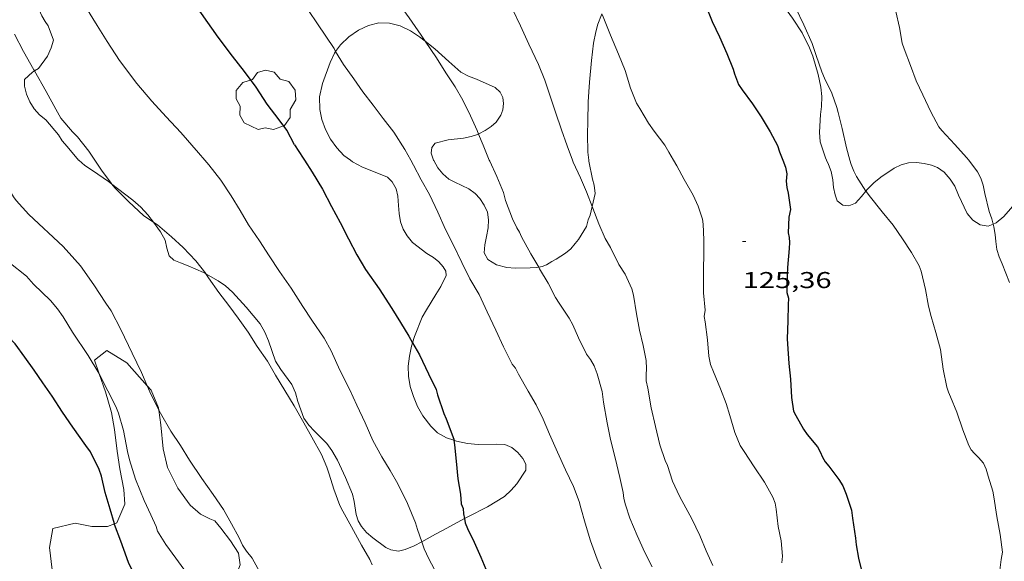
# Model space of a CAD drawing. Units: inches. Extents: x 455999 to 457000, y 4601499 to 4602001.
# Drawn here: x 456137 to 456202, y 4601769 to 4601805 of the extents above; entities that cross this region are included whole.
import ezdxf
from ezdxf.enums import TextEntityAlignment as Align

# ---------------------------------------------------------------- set-up
doc = ezdxf.new("R2010")
doc.units = ezdxf.units.IN
doc.header["$MEASUREMENT"] = 0
for name, color, linetype, lineweight in [('ARBRE', 7, 'Continuous', 0), ('BOSC', 7, 'Continuous', 0), ('CORBA DE NIVELL', 7, 'Continuous', 0), ('CORBA MESTRA', 7, 'Continuous', 0), ('COTA ALTIMETRICA', 7, 'Continuous', 0)]:
    doc.layers.add(name, color=color, linetype=linetype, lineweight=lineweight)
doc.styles.add('Style-Arial', font='ARIAL.TTF')
doc.linetypes.add('bosc', pattern='A,-2.235,[9,dgnlstyle-mataro.shx,S=0.035752,R=0,X=0,Y=0],-2.235', length=4.47)

# ---------------------------------------------------------------- blocks, each defined once
blk = doc.blocks.new('COTA')
at = {"color": 0, "linetype": 'ByBlock', "lineweight": -2}
blk.add_line((0, 0), (0.2, 0), dxfattribs=at)
blk = doc.blocks.new('ARBRE')
at = {"color": 0, "linetype": 'ByBlock', "lineweight": -2, "flags": 128}
blk.add_lwpolyline([(-0.507, -1.872), (-1.415, -1.448), (-1.697, -0.94), (-1.675, -0.342), (-1.951, 0.138), (-1.943, 0.686), (-1.511, 1.208), (-0.871, 1.406), (-0.543, 1.846), (-0.027, 2.012), (0.541, 1.882), (0.933, 1.428), (1.495, 1.262), (1.921, 0.694), (1.969, 0.068), (1.593, -0.562), (1.593, -1.098), (1.229, -1.618), (0.505, -1.886), (-0.049, -1.762), (-0.507, -1.872)], dxfattribs=at)

msp = doc.modelspace()

# ---------------------------------------------------------------- linework, layer by layer
at = {"layer": 'BOSC', "color": 3, "linetype": 'bosc', "lineweight": 20}
for points in [[(456186.838, 4601808.468, 126.641), (456186.058, 4601808.545, 126.759), (456185.585, 4601808.399, 126.823), (456185.292, 4601808.101, 126.871), (456185.201, 4601807.586, 126.911), (456185.367, 4601807.078, 126.927), (456185.784, 4601806.581, 126.943), (456186.37, 4601806.144, 126.959), (456187.39, 4601805.277, 127.095), (456187.75, 4601804.785, 127.183), (456188.371, 4601803.834, 127.319), (456188.869, 4601802.842, 127.407), (456189.072, 4601802.302, 127.439), (456189.432, 4601801.1, 127.527), (456189.593, 4601800.274, 127.679), (456189.665, 4601799.666, 127.839), (456189.64, 4601798.998, 128.031), (456189.572, 4601798.482, 128.159), (456189.505, 4601797.318, 128.375), (456189.563, 4601796.688, 128.463), (456189.903, 4601795.636, 128.615), (456189.973, 4601795.488, 128.637)], [(456140.362, 4601807.401, 135.09), (456140.067, 4601807.236, 135.111), (456139.647, 4601807.114, 135.223), (456139.314, 4601807.064, 135.311), (456138.848, 4601806.872, 135.391), (456138.511, 4601806.589, 135.431), (456138.291, 4601806.216, 135.463), (456138.236, 4601805.784, 135.479), (456138.373, 4601805.335, 135.487), (456138.56, 4601804.938, 135.511), (456138.767, 4601804.579, 135.583), (456138.975, 4601804.294, 135.703), (456139.318, 4601803.35, 135.959), (456139.155, 4601802.847, 135.991), (456138.92, 4601802.306, 135.991), (456138.337, 4601801.482, 136.055), (456138.064, 4601801.33, 136.136)], [(456174.393, 4601795.488, 131.559), (456174.337, 4601796.016, 131.559), (456174.32, 4601797.181, 131.559), (456174.324, 4601798.01, 131.559), (456174.346, 4601799.303, 131.543), (456174.387, 4601799.963, 131.487), (456174.437, 4601800.601, 131.399), (456174.572, 4601802.009, 131.183), (456174.639, 4601802.588, 131.095), (456174.712, 4601803.16, 131.023), (456174.856, 4601803.897, 130.935), (456174.991, 4601804.397, 130.871), (456175.22, 4601805.007, 130.807), (456175.256, 4601805.08, 130.8)], [(456157.807, 4601802.616, 132.066), (456158.116, 4601803.051, 132.015), (456158.672, 4601803.57, 131.975), (456159.301, 4601804.003, 131.943), (456159.958, 4601804.315, 131.919), (456160.626, 4601804.478, 131.879), (456161.328, 4601804.462, 131.791), (456162.034, 4601804.281, 131.663), (456162.705, 4601803.967, 131.551), (456163.3, 4601803.568, 131.463), (456163.667, 4601803.282, 131.41)], [(456163.667, 4601803.282, 131.41), (456164.299, 4601802.788, 131.319), (456165.219, 4601801.941, 131.215), (456166.01, 4601801.247, 131.167), (456166.516, 4601800.993, 131.159), (456167.038, 4601800.794, 131.159), (456168.263, 4601800.255, 131.319), (456168.583, 4601799.949, 131.455), (456168.756, 4601799.593, 131.559), (456168.8, 4601799.192, 131.631), (456168.765, 4601798.786, 131.655), (456168.638, 4601798.439, 131.631), (456168.319, 4601797.973, 131.511), (456168.005, 4601797.7, 131.431), (456167.613, 4601797.433, 131.383), (456167.19, 4601797.203, 131.335), (456167.17, 4601797.196, 131.334)], [(456158.778, 4601795.488, 132.087), (456158.339, 4601795.803, 132.087), (456157.877, 4601796.292, 132.087), (456157.477, 4601796.855, 132.087), (456157.147, 4601797.497, 132.087), (456156.903, 4601798.148, 132.087), (456156.767, 4601798.796, 132.087), (456156.755, 4601799.632, 132.087), (456156.952, 4601800.518, 132.087), (456157.447, 4601801.894, 132.103), (456157.728, 4601802.506, 132.079), (456157.807, 4601802.616, 132.066)], [(456138.064, 4601801.33, 136.136), (456137.931, 4601801.256, 136.175), (456137.423, 4601800.767, 136.391), (456137.408, 4601800.337, 136.463), (456137.549, 4601799.808, 136.503), (456137.76, 4601799.307, 136.511), (456138.056, 4601798.855, 136.503), (456138.407, 4601798.449, 136.535), (456138.815, 4601798.124, 136.615), (456139.639, 4601797.155, 136.799), (456139.888, 4601796.758, 136.831), (456140.202, 4601796.384, 136.839), (456140.959, 4601795.495, 136.847), (456140.967, 4601795.488, 136.847)], [(456167.17, 4601797.196, 131.334), (456166.697, 4601797.03, 131.303), (456166.195, 4601796.932, 131.279), (456165.185, 4601796.816, 131.191), (456164.32, 4601796.602, 131.127), (456164.103, 4601796.326, 131.151), (456164.064, 4601795.938, 131.207), (456164.228, 4601795.488, 131.254)], [(456140.967, 4601795.488, 136.847), (456141.37, 4601795.129, 136.855), (456141.875, 4601794.801, 136.871), (456142.92, 4601794.091, 136.903), (456143.144, 4601793.918, 136.907)], [(456162.849, 4601783.531, 133.634), (456162.98, 4601783.937, 133.551), (456163.47, 4601785.195, 133.295), (456163.752, 4601785.693, 133.199), (456164.373, 4601786.683, 132.967), (456164.697, 4601787.206, 132.743), (456165.05, 4601787.93, 132.447), (456165.023, 4601788.211, 132.319), (456164.849, 4601788.493, 132.207), (456164.576, 4601788.818, 132.119), (456164.21, 4601789.105, 132.063), (456163.773, 4601789.376, 131.999), (456162.843, 4601790.099, 131.887), (456162.489, 4601790.533, 131.855), (456162.233, 4601790.976, 131.839), (456162.064, 4601791.451, 131.831), (456161.969, 4601791.987, 131.815), (456161.935, 4601792.512, 131.807), (456161.887, 4601793.13, 131.847), (456161.765, 4601793.612, 131.919), (456161.52, 4601794.065, 131.991), (456161.207, 4601794.376, 132.039), (456160.835, 4601794.534, 132.071), (456159.572, 4601795.03, 132.087), (456158.916, 4601795.389, 132.087), (456158.778, 4601795.488, 132.087)], [(456164.228, 4601795.488, 131.254), (456164.233, 4601795.474, 131.255), (456164.513, 4601794.979, 131.287), (456164.82, 4601794.588, 131.311), (456165.221, 4601794.235, 131.319), (456165.607, 4601794.048, 131.319), (456166.53, 4601793.621, 131.319), (456166.951, 4601793.306, 131.343), (456167.256, 4601792.967, 131.383), (456167.543, 4601792.55, 131.391), (456167.747, 4601792.084, 131.319), (456167.821, 4601791.572, 131.223), (456167.792, 4601791.046, 131.175), (456167.687, 4601790.487, 131.143), (456167.576, 4601789.935, 131.135), (456167.548, 4601789.421, 131.143), (456167.782, 4601788.98, 131.215), (456168.341, 4601788.624, 131.367), (456169.02, 4601788.463, 131.487), (456169.578, 4601788.42, 131.575), (456170.556, 4601788.436, 131.647), (456170.985, 4601788.461, 131.607), (456171.113, 4601788.482, 131.596)], [(456174.62, 4601792.459, 131.559), (456174.814, 4601793.294, 131.559), (456174.739, 4601793.857, 131.559), (456174.647, 4601794.24, 131.559), (456174.399, 4601795.431, 131.559), (456174.393, 4601795.488, 131.559)], [(456189.973, 4601795.488, 128.637), (456190.104, 4601795.21, 128.679), (456190.272, 4601794.735, 128.735), (456190.38, 4601794.209, 128.783), (456190.437, 4601793.693, 128.815), (456190.531, 4601793.208, 128.847), (456190.679, 4601792.831, 128.903), (456191.045, 4601792.532, 129.015), (456191.445, 4601792.492, 129.119), (456191.874, 4601792.664, 129.199), (456192.27, 4601793.101, 129.255), (456192.552, 4601793.466, 129.255)], [(456192.635, 4601793.574, 129.255), (456193.07, 4601794.002, 129.191), (456193.529, 4601794.376, 129.071), (456194.404, 4601794.964, 128.855), (456194.861, 4601795.191, 128.759), (456195.349, 4601795.319, 128.679), (456195.866, 4601795.325, 128.623), (456196.378, 4601795.274, 128.583), (456196.851, 4601795.159, 128.535), (456197.247, 4601795.011, 128.439), (456197.679, 4601794.695, 128.303), (456198.072, 4601794.251, 128.199), (456198.373, 4601793.794, 128.127), (456198.622, 4601793.198, 128.063), (456199.181, 4601791.997, 127.975), (456199.568, 4601791.56, 127.943), (456200.041, 4601791.246, 127.927), (456200.567, 4601791.166, 127.895), (456200.898, 4601791.294, 127.865)], [(456200.898, 4601791.294, 127.865), (456201.102, 4601791.374, 127.847), (456201.6, 4601791.802, 127.775), (456202.03, 4601792.31, 127.727), (456202.833, 4601793.244, 127.663), (456203.416, 4601793.744, 127.495), (456204.527, 4601794.561, 127.175), (456205.717, 4601795.246, 126.903), (456206.3, 4601795.423, 126.791), (456206.754, 4601795.488, 126.717)], [(456143.144, 4601793.918, 136.907), (456143.968, 4601793.278, 136.919), (456144.516, 4601792.861, 136.887), (456145.044, 4601792.406, 136.759), (456145.501, 4601791.912, 136.575), (456145.868, 4601791.42, 136.459)], [(456192.552, 4601793.466, 129.255), (456192.635, 4601793.574, 129.255)], [(456172.866, 4601789.393, 131.551), (456173.209, 4601789.681, 131.559), (456173.5, 4601790.019, 131.559), (456173.711, 4601790.29, 131.551), (456174.235, 4601791.147, 131.559), (456174.364, 4601791.59, 131.559), (456174.486, 4601791.88, 131.559), (456174.62, 4601792.459, 131.559)], [(456145.868, 4601791.42, 136.459), (456146.334, 4601790.794, 136.311), (456146.627, 4601790.246, 136.207), (456146.739, 4601789.714, 136.103), (456146.896, 4601789.229, 136.039), (456147.195, 4601788.947, 136.007), (456147.638, 4601788.755, 135.991), (456148.149, 4601788.568, 135.927), (456149.145, 4601788.129, 135.727), (456149.299, 4601788.043, 135.705)], [(456171.113, 4601788.482, 131.596), (456171.342, 4601788.521, 131.575), (456171.629, 4601788.626, 131.591), (456171.968, 4601788.858, 131.583), (456172.253, 4601789.003, 131.559), (456172.866, 4601789.393, 131.551)], [(456149.299, 4601788.043, 135.705), (456150.108, 4601787.591, 135.591), (456150.584, 4601787.248, 135.543), (456151.042, 4601786.839, 135.519), (456151.95, 4601785.856, 135.503), (456152.849, 4601784.773, 135.455), (456153.176, 4601784.233, 135.367), (456153.397, 4601783.646, 135.263), (456153.872, 4601782.321, 135.111), (456154.222, 4601781.779, 135.079), (456154.941, 4601780.785, 135.047), (456155.178, 4601780.242, 135.047), (456155.328, 4601779.689, 135.047), (456155.726, 4601778.593, 135.063), (456156.048, 4601778.122, 135.111), (456156.429, 4601777.731, 135.183), (456157.227, 4601776.928, 135.263), (456157.562, 4601776.467, 135.279), (456157.921, 4601775.84, 135.287), (456158.459, 4601774.714, 135.287), (456158.913, 4601773.612, 135.295), (456159.019, 4601773.137, 135.295), (456159.155, 4601772.279, 135.311), (456159.278, 4601771.871, 135.359), (456159.495, 4601771.5, 135.407), (456159.836, 4601771.107, 135.431), (456160.247, 4601770.741, 135.447), (456161.084, 4601770.129, 135.447), (456161.423, 4601769.974, 135.447), (456161.926, 4601769.885, 135.455), (456162.355, 4601769.983, 135.503), (456162.95, 4601770.232, 135.591), (456163.449, 4601770.499, 135.614)], [(456165.063, 4601777.31, 134.239), (456164.489, 4601777.633, 134.215), (456164.033, 4601778.065, 134.223), (456163.53, 4601778.739, 134.263), (456163.175, 4601779.361, 134.295), (456162.903, 4601780.009, 134.295), (456162.7, 4601780.674, 134.247), (456162.577, 4601781.344, 134.135), (456162.565, 4601781.992, 133.975), (456162.635, 4601782.656, 133.815), (456162.777, 4601783.308, 133.679), (456162.849, 4601783.531, 133.634)], [(456145.454, 4601780.713, 139.095), (456144.118, 4601782.223, 139.216), (456142.812, 4601783.027, 139.744), (456141.997, 4601782.378, 140.304), (456142.308, 4601781.486, 140.408)], [(456142.308, 4601781.486, 140.408), (456142.714, 4601780.322, 140.544), (456143.127, 4601778.951, 140.656), (456143.322, 4601777.837, 140.768), (456143.487, 4601776.429, 140.768), (456143.66, 4601775.261, 140.768), (456143.93, 4601773.927, 140.768), (456144.001, 4601772.961, 140.768), (456143.475, 4601771.732, 140.768), (456143.307, 4601771.667, 140.768)], [(456146.225, 4601779.11, 139.072), (456146.205, 4601779.27, 139.072), (456145.708, 4601780.426, 139.072), (456145.454, 4601780.713, 139.095)], [(456149.6, 4601765.015, 139.767), (456149.677, 4601765.274, 139.728), (456150.087, 4601766.167, 139.6), (456150.62, 4601767.106, 139.584), (456151.151, 4601767.966, 139.584), (456151.558, 4601768.974, 139.584), (456151.443, 4601769.753, 139.584), (456150.919, 4601770.558, 139.52), (456150.274, 4601771.395, 139.408), (456149.886, 4601771.866, 139.376), (456149.554, 4601772.005, 139.36), (456148.952, 4601772.306, 139.152), (456148.264, 4601772.898, 138.912), (456147.458, 4601773.994, 138.896), (456146.792, 4601775.364, 139.056), (456146.502, 4601776.587, 139.088), (456146.342, 4601778.154, 139.072), (456146.225, 4601779.11, 139.072)], [(456165.552, 4601777.147, 134.263), (456165.063, 4601777.31, 134.239)], [(456166.25, 4601772.009, 135.356), (456166.46, 4601772.123, 135.319), (456167.768, 4601772.792, 135.175), (456168.861, 4601773.469, 135.039), (456169.31, 4601773.867, 134.903), (456169.689, 4601774.299, 134.799), (456170.272, 4601775.185, 134.615), (456170.265, 4601775.566, 134.559), (456170.071, 4601775.946, 134.519), (456169.736, 4601776.333, 134.463), (456169.345, 4601776.663, 134.423), (456168.89, 4601776.856, 134.407), (456168.36, 4601776.891, 134.407), (456167.148, 4601776.867, 134.399), (456166.444, 4601776.934, 134.343), (456165.731, 4601777.087, 134.271), (456165.552, 4601777.147, 134.263)], [(456163.449, 4601770.499, 135.614), (456164.356, 4601770.984, 135.655), (456165.089, 4601771.38, 135.559), (456166.25, 4601772.009, 135.356)], [(456143.307, 4601771.667, 140.768), (456142.845, 4601771.487, 140.768), (456141.837, 4601771.504, 140.88), (456140.727, 4601771.723, 141.216), (456139.262, 4601771.361, 141.488), (456139.064, 4601770.109, 141.44), (456139.235, 4601768.666, 141.408), (456139.469, 4601767.326, 141.28), (456139.489, 4601766.071, 141.056), (456139.212, 4601765.017, 140.784), (456138.744, 4601763.927, 140.528), (456138.048, 4601763.281, 140.457)]]:
    msp.add_polyline3d(points, dxfattribs=at)
at = {"layer": 'CORBA DE NIVELL', "color": 30, "linetype": 'Continuous', "lineweight": 0, "flags": 128}
for points, elevation in [([(456192.311, 4601810.767), (456192.357, 4601810.498), (456192.467, 4601810.131), (456192.905, 4601808.869), (456193.289, 4601807.844), (456193.49, 4601807.48), (456194.113, 4601806.421), (456194.281, 4601806.04), (456194.52, 4601805.232), (456194.752, 4601804.184), (456194.938, 4601803.16), (456195.052, 4601802.781), (456195.47, 4601801.68), (456195.844, 4601800.693), (456196.28, 4601799.775), (456196.818, 4601798.66), (456197.342, 4601797.663), (456197.54, 4601797.427), (456198.374, 4601796.514), (456199.154, 4601795.665), (456199.291, 4601795.488)], 123), ([(456186.838, 4601808.468), (456187.022, 4601807.883), (456187.434, 4601806.595), (456187.936, 4601805.481), (456188.482, 4601804.357), (456189.04, 4601803.139), (456189.306, 4601802.349), (456189.666, 4601801.272), (456189.852, 4601800.864), (456190.318, 4601799.867), (456190.651, 4601798.929), (456190.731, 4601798.61), (456191.009, 4601797.569), (456191.277, 4601796.291), (456191.507, 4601795.488)], 124), ([(456168.836, 4601806.468), (456169.374, 4601805.416), (456169.928, 4601804.283), (456170.46, 4601803.09), (456171.103, 4601801.744), (456171.516, 4601800.723), (456171.844, 4601799.735), (456172.203, 4601798.641), (456172.607, 4601797.482), (456172.982, 4601796.418), (456173.323, 4601795.488)], 127), ([(456175.256, 4601805.08), (456175.33, 4601804.884), (456175.821, 4601803.677), (456176.333, 4601802.425), (456176.77, 4601801.351), (456177.119, 4601800.213), (456177.529, 4601799.22), (456177.747, 4601798.861), (456178.303, 4601797.906), (456178.677, 4601797.38), (456179.387, 4601796.477), (456179.631, 4601796.018), (456179.938, 4601795.488)], 126), ([(456157.807, 4601802.616), (456158.316, 4601801.76), (456158.997, 4601800.812), (456159.598, 4601799.953), (456160.258, 4601799.092), (456160.919, 4601798.211), (456161.613, 4601797.321), (456162.35, 4601796.194), (456162.731, 4601795.488)], 129), ([(456167.17, 4601797.196), (456167.468, 4601796.481), (456167.877, 4601795.488)], 128), ([(456142.308, 4601781.486), (456142.287, 4601781.527), (456141.597, 4601782.699), (456140.556, 4601784.221), (456139.954, 4601785.235), (456139.585, 4601785.748), (456139.115, 4601786.293), (456138.001, 4601787.369), (456137.545, 4601787.894), (456136.394, 4601788.812), (456135.985, 4601789.034), (456134.901, 4601789.725), (456133.666, 4601790.54), (456132.482, 4601791.449), (456131.631, 4601792.309), (456131.265, 4601792.853), (456130.798, 4601793.708), (456130.71, 4601794.091), (456130.676, 4601794.614), (456130.697, 4601795.01), (456130.676, 4601795.488)], 134), ([(456145.454, 4601780.713), (456145.082, 4601781.579), (456144.478, 4601782.845), (456143.736, 4601784.386), (456143.09, 4601785.609), (456142.754, 4601786.116), (456141.968, 4601787.323), (456141.088, 4601788.558), (456140.711, 4601788.992), (456139.956, 4601789.826), (456137.691, 4601791.932), (456136.877, 4601792.851), (456136.701, 4601793.094), (456135.263, 4601795.488)], 133), ([(456143.144, 4601793.918), (456143.106, 4601793.963), (456142.499, 4601794.767), (456142.021, 4601795.488)], 132), ([(456150.961, 4601793.143), (456150.273, 4601794.174), (456149.503, 4601795.179), (456149.233, 4601795.488)], 131), ([(456162.731, 4601795.488), (456162.907, 4601795.163), (456163.402, 4601794.2), (456163.959, 4601793.232), (456164.5, 4601792.083), (456165.014, 4601790.953), (456165.48, 4601790.018), (456166.065, 4601788.78), (456166.602, 4601787.716), (456167.201, 4601786.679), (456167.739, 4601785.553), (456168.304, 4601784.351), (456168.81, 4601783.256), (456169.375, 4601782.122), (456169.584, 4601781.854), (456169.794, 4601781.461), (456170.422, 4601780.364), (456170.936, 4601779.453), (456171.411, 4601778.52), (456171.814, 4601777.547), (456172.337, 4601776.352), (456172.869, 4601775.195), (456173.398, 4601774.104), (456173.767, 4601773.135), (456173.871, 4601772.725), (456174.151, 4601771.707), (456174.51, 4601770.557), (456174.936, 4601769.359), (456175.401, 4601768.25)], 129), ([(456179.938, 4601795.488), (456180.154, 4601795.115), (456180.644, 4601794.226), (456181.225, 4601793.204), (456181.555, 4601792.474), (456181.849, 4601791.614), (456181.892, 4601791.289), (456181.941, 4601790.266), (456181.942, 4601789.076), (456181.914, 4601788.618), (456181.906, 4601787.302), (456181.922, 4601786.798), (456182.032, 4601785.658), (456181.952, 4601785.256), (456182.017, 4601784.898), (456182.177, 4601783.712), (456182.272, 4601782.653), (456182.379, 4601782.096), (456182.558, 4601781.634), (456183.024, 4601780.506), (456183.406, 4601779.553), (456183.63, 4601778.769), (456183.955, 4601777.648), (456184.32, 4601776.795), (456184.585, 4601776.412), (456185.238, 4601775.409), (456185.913, 4601774.388), (456186.456, 4601773.423), (456186.613, 4601773.017), (456186.665, 4601772.632), (456186.807, 4601771.498), (456187.009, 4601770.561), (456187.083, 4601769.558), (456187.044, 4601769.113)], 126), ([(456192.552, 4601793.466), (456192.589, 4601793.408), (456192.773, 4601793.17), (456193.614, 4601792.106), (456194.349, 4601791.229), (456194.964, 4601790.335), (456195.547, 4601789.441), (456196.051, 4601788.573), (456196.17, 4601788.214), (456196.468, 4601787.012), (456196.648, 4601785.92), (456196.822, 4601785.258), (456197.144, 4601784.196), (456197.438, 4601783.08), (456197.627, 4601781.797), (456197.856, 4601780.622), (456197.969, 4601780.288), (456198.109, 4601779.978), (456198.523, 4601778.993), (456198.912, 4601777.826), (456199.3, 4601776.804), (456199.456, 4601776.518), (456199.67, 4601776.269), (456199.938, 4601776.019), (456200.255, 4601775.648), (456200.431, 4601775.257), (456200.561, 4601774.797), (456200.881, 4601773.818), (456200.945, 4601773.444), (456201.135, 4601772.141), (456201.354, 4601770.977), (456201.508, 4601769.823), (456201.412, 4601769.334), (456201.338, 4601768.625)], 124), ([(456200.898, 4601791.294), (456200.948, 4601791.113), (456201.036, 4601790.622), (456201.06, 4601790.152), (456201.145, 4601789.633), (456201.282, 4601789.158), (456201.474, 4601788.693), (456201.965, 4601787.48)], 123), ([(456149.299, 4601788.043), (456149.463, 4601787.782), (456150.155, 4601786.822), (456150.799, 4601785.979), (456151.415, 4601785.133), (456152.073, 4601784.218), (456152.672, 4601783.274), (456153.332, 4601782.313), (456153.863, 4601781.406), (456154.485, 4601780.404), (456155.079, 4601779.403), (456155.722, 4601778.282), (456156.253, 4601777.344), (456156.889, 4601776.207), (456157.236, 4601775.376), (456157.376, 4601774.924), (456157.684, 4601773.934), (456158.078, 4601772.861), (456158.27, 4601772.489), (456158.842, 4601771.471), (456159.495, 4601770.269), (456160.049, 4601769.329), (456160.209, 4601768.983)], 132), ([(456163.449, 4601770.499), (456163.612, 4601770.032), (456163.909, 4601769.373), (456164.452, 4601768.346)], 131)]:
    msp.add_lwpolyline(points, dxfattribs=dict(at, elevation=elevation))
at = {"layer": 'CORBA DE NIVELL', "color": 30, "linetype": 'Continuous', "lineweight": 0}
for points, elevation in [([(456163.667, 4601803.282), (456163.405, 4601803.668), (456162.632, 4601804.806), (456161.514, 4601806.359), (456160.597, 4601807.635), (456160.154, 4601808.356)], 128), ([(456149.233, 4601795.488), (456148.808, 4601795.975), (456147.67, 4601797.299), (456146.705, 4601798.33), (456145.75, 4601799.345), (456144.767, 4601800.519), (456143.632, 4601802.011), (456142.83, 4601803.266), (456142.186, 4601804.308), (456141.433, 4601805.517), (456140.604, 4601806.96), (456140.362, 4601807.401)], 131), ([(456157.702, 4601802.791), (456156.611, 4601804.41), (456156.022, 4601805.285)], 129), ([(456138.064, 4601801.33), (456138.018, 4601801.409), (456137.353, 4601802.609), (456136.753, 4601803.736)], 132), ([(456165.033, 4601801.2), (456164.406, 4601802.19), (456163.667, 4601803.282)], 128), ([(456157.702, 4601802.791), (456157.807, 4601802.616)], 129), ([(456142.021, 4601795.488), (456141.636, 4601796.07), (456140.882, 4601797.007), (456140.551, 4601797.342), (456139.806, 4601798.247), (456139.475, 4601798.837), (456138.837, 4601799.983), (456138.064, 4601801.33)], 132), ([(456165.033, 4601801.2), (456165.629, 4601800.29), (456166.149, 4601799.41), (456166.653, 4601798.392), (456167.076, 4601797.421), (456167.17, 4601797.196)], 128), ([(456167.877, 4601795.488), (456167.906, 4601795.418), (456168.36, 4601794.41), (456168.806, 4601793.368), (456168.939, 4601792.854), (456169.396, 4601791.65), (456169.687, 4601791.048), (456169.86, 4601790.78), (456169.992, 4601790.474), (456170.59, 4601789.362), (456171.113, 4601788.482)], 128), ([(456173.323, 4601795.488), (456173.374, 4601795.348), (456173.842, 4601794.33), (456174.252, 4601793.411), (456174.62, 4601792.459)], 127), ([(456191.507, 4601795.488), (456191.588, 4601795.204), (456191.765, 4601794.763), (456191.943, 4601794.421), (456192.552, 4601793.466)], 124), ([(456199.291, 4601795.488), (456199.876, 4601794.73), (456200.078, 4601794.315), (456200.242, 4601793.852), (456200.359, 4601793.302), (456200.624, 4601792.12), (456200.804, 4601791.639), (456200.898, 4601791.294)], 123), ([(456145.231, 4601791.849), (456144.232, 4601792.789), (456143.336, 4601793.685), (456143.144, 4601793.918)], 132), ([(456150.961, 4601793.143), (456151.558, 4601792.182), (456152.102, 4601791.26), (456152.818, 4601790.195), (456153.45, 4601789.212), (456154.116, 4601788.194), (456154.881, 4601787.096), (456155.653, 4601785.896), (456156.235, 4601785.016), (456157.05, 4601783.82), (456157.504, 4601783), (456158.091, 4601781.733), (456158.705, 4601780.478), (456159.199, 4601779.436), (456159.743, 4601778.284), (456160.237, 4601777.122), (456160.825, 4601776.048), (456161.386, 4601775.161), (456161.877, 4601774.284), (456162.509, 4601773.002), (456163.038, 4601771.743), (456163.174, 4601771.289), (456163.449, 4601770.499)], 131), ([(456145.231, 4601791.849), (456145.868, 4601791.42)], 132), ([(456174.62, 4601792.459), (456174.667, 4601792.338), (456175.043, 4601791.312), (456175.47, 4601790.36), (456175.813, 4601789.765), (456176.369, 4601788.66), (456176.773, 4601788.012), (456177.22, 4601787.056), (456177.32, 4601786.638), (456177.511, 4601785.415), (456177.719, 4601784.352), (456177.958, 4601783.357), (456178.165, 4601782.376), (456178.181, 4601781.81), (456178.161, 4601781.454), (456178.164, 4601781.039), (456178.265, 4601780.565), (456178.487, 4601779.273), (456178.762, 4601778.042), (456179.057, 4601776.833), (456179.396, 4601775.812), (456179.547, 4601775.495), (456179.889, 4601774.471), (456180.33, 4601773.473), (456180.496, 4601773.189), (456181.146, 4601771.996), (456181.67, 4601770.906), (456182.088, 4601769.904), (456182.518, 4601768.943)], 127), ([(456145.868, 4601791.42), (456146.132, 4601791.242), (456147.041, 4601790.47), (456147.817, 4601789.769), (456148.633, 4601788.897), (456149.289, 4601788.059), (456149.299, 4601788.043)], 132), ([(456171.113, 4601788.482), (456171.174, 4601788.38), (456171.738, 4601787.422), (456172.21, 4601786.492), (456172.448, 4601786.128), (456173.109, 4601785.147), (456173.349, 4601784.712), (456173.723, 4601783.855), (456174.25, 4601782.773), (456174.498, 4601782.433), (456174.741, 4601782.026), (456174.941, 4601781.489), (456175.269, 4601780.333), (456175.364, 4601779.64), (456175.593, 4601778.292), (456175.808, 4601777.188), (456176.129, 4601775.985), (456176.435, 4601774.712), (456176.649, 4601773.716), (456176.691, 4601773.318), (456176.791, 4601772.912), (456177.095, 4601772.039), (456177.567, 4601770.91), (456178.074, 4601769.784), (456178.554, 4601768.845)], 128), ([(456149.6, 4601765.015), (456149.171, 4601766.067), (456148.752, 4601767.098), (456148.321, 4601768.027), (456148.036, 4601768.462), (456147.339, 4601769.409), (456146.687, 4601770.319), (456146.142, 4601771.188), (456146.034, 4601771.503), (456145.688, 4601772.262), (456145.254, 4601773.189), (456144.697, 4601774.591), (456144.286, 4601775.861), (456144.165, 4601776.396), (456143.894, 4601777.788), (456143.584, 4601778.914), (456143.392, 4601779.356), (456142.879, 4601780.374), (456142.308, 4601781.486)], 134), ([(456146.225, 4601779.11), (456145.624, 4601780.317), (456145.454, 4601780.713)], 133), ([(456155.655, 4601763.375), (456152.335, 4601769.415), (456151.963, 4601769.882), (456151.702, 4601770.276), (456151.486, 4601770.745), (456150.979, 4601771.679), (456150.457, 4601772.598), (456149.775, 4601773.58), (456149.027, 4601774.648), (456148.224, 4601775.829), (456147.644, 4601776.79), (456147.015, 4601777.737), (456146.321, 4601778.916), (456146.225, 4601779.11)], 133)]:
    msp.add_lwpolyline(points, dxfattribs=dict(at, elevation=elevation))
at = {"layer": 'CORBA MESTRA', "color": 30, "linetype": 'Continuous', "lineweight": 30}
for points, elevation in [([(456155.11, 4601796.489), (456154.609, 4601797.454), (456154.108, 4601798.13), (456153.326, 4601799.148), (456152.591, 4601800.271), (456151.822, 4601801.305), (456151.051, 4601802.296), (456150.117, 4601803.54), (456149.005, 4601805.105), (456148.385, 4601806.018), (456147.743, 4601806.899), (456146.867, 4601808.12), (456146.221, 4601809.151), (456145.639, 4601810.063), (456144.735, 4601811.356), (456144.045, 4601812.264), (456143.351, 4601813.171), (456142.507, 4601814.296), (456141.802, 4601815.26)], 130), ([(456155.762, 4601795.488), (456156.274, 4601794.704), (456156.951, 4601793.585), (456157.54, 4601792.461), (456158.097, 4601791.398), (456158.658, 4601790.338), (456159.188, 4601789.29), (456159.756, 4601788.326), (456160.653, 4601787.052), (456161.48, 4601785.767), (456162.054, 4601784.86), (456162.607, 4601783.951), (456162.849, 4601783.531)], 130), ([(456143.307, 4601771.667), (456143.02, 4601772.636), (456142.709, 4601773.722), (456142.458, 4601774.791), (456142.312, 4601775.231), (456141.732, 4601776.393), (456141.435, 4601776.81), (456140.592, 4601778.007), (456139.904, 4601778.99), (456139.225, 4601780.023), (456138.623, 4601780.91), (456138.042, 4601781.739), (456137.441, 4601782.578), (456136.799, 4601783.466), (456135.939, 4601784.373), (456135.519, 4601784.68), (456134.435, 4601785.469), (456134.004, 4601785.714), (456133.391, 4601785.983), (456132.26, 4601786.524), (456132.001, 4601786.689)], 135), ([(456162.849, 4601783.531), (456163.302, 4601782.743), (456163.9, 4601781.496), (456164.386, 4601780.462), (456164.487, 4601780.124), (456164.889, 4601778.905), (456165.058, 4601778.535), (456165.541, 4601777.212), (456165.552, 4601777.147)], 130), ([(456165.552, 4601777.147), (456165.602, 4601776.835), (456165.702, 4601775.77), (456165.806, 4601774.62), (456165.984, 4601773.605), (456166.036, 4601772.97), (456166.169, 4601772.669), (456166.193, 4601772.323), (456166.25, 4601772.009)], 130), ([(456146.206, 4601758.63), (456146.22, 4601758.743), (456146.22, 4601760.179), (456146.281, 4601761.584), (456146.33, 4601762.888), (456146.287, 4601763.458), (456146.044, 4601764.851), (456145.758, 4601765.749), (456145.252, 4601767.05), (456144.75, 4601768.115), (456144.257, 4601769.078), (456144.123, 4601769.443), (456143.729, 4601770.529), (456143.321, 4601771.621), (456143.307, 4601771.667)], 135)]:
    msp.add_lwpolyline(points, dxfattribs=dict(at, elevation=elevation))
at = {"layer": 'CORBA MESTRA', "color": 30, "linetype": 'Continuous', "lineweight": 30, "flags": 128}
for points, elevation in [([(456179.604, 4601809.173), (456179.766, 4601809), (456180.577, 4601808.171), (456181.212, 4601807.383), (456181.561, 4601806.83), (456181.739, 4601806.462), (456182.011, 4601805.714), (456182.49, 4601804.565), (456182.968, 4601803.572), (456183.44, 4601802.475), (456183.855, 4601801.445), (456183.944, 4601801.133), (456184.214, 4601800.451), (456184.449, 4601800.084), (456185.125, 4601799.179), (456185.69, 4601798.331), (456186.282, 4601797.351), (456186.757, 4601796.449), (456186.902, 4601796.028), (456187.104, 4601795.488)], 125), ([(456155.11, 4601796.489), (456155.671, 4601795.628), (456155.762, 4601795.488)], 130), ([(456187.104, 4601795.488), (456187.277, 4601795.027), (456187.382, 4601794.598), (456187.336, 4601794.105), (456187.368, 4601793.699), (456187.455, 4601793.322), (456187.605, 4601792.253), (456187.511, 4601791.761), (456187.469, 4601790.729), (456187.517, 4601790.429), (456187.538, 4601790.087), (456187.519, 4601789.711), (456187.424, 4601788.467), (456187.372, 4601787.415), (456187.374, 4601786.816), (456187.478, 4601786.449), (456187.451, 4601786.014), (456187.43, 4601784.957), (456187.393, 4601783.788), (456187.42, 4601783.45), (456187.498, 4601782.169), (456187.608, 4601781.148), (456187.67, 4601779.947), (456187.801, 4601779.039), (456187.959, 4601778.769), (456188.459, 4601777.868), (456188.71, 4601777.52), (456189.388, 4601776.705), (456189.56, 4601776.395), (456189.708, 4601776.044), (456189.896, 4601775.727), (456190.134, 4601775.436), (456190.778, 4601774.582), (456191.036, 4601774.151), (456191.271, 4601773.602), (456191.62, 4601772.558), (456191.666, 4601772.048), (456191.883, 4601770.726), (456191.915, 4601770.283), (456192.064, 4601769.416), (456192.333, 4601768.342)], 125), ([(456166.25, 4601772.009), (456166.3, 4601771.729), (456166.447, 4601771.367), (456166.891, 4601770.47), (456167.31, 4601769.485), (456167.767, 4601768.443)], 130)]:
    msp.add_lwpolyline(points, dxfattribs=dict(at, elevation=elevation))

# ---------------------------------------------------------------- block references
at = {"layer": 'ARBRE', "color": 3, "linetype": 'Continuous', "lineweight": 0, "xscale": 1.000001550400009, "yscale": 1.000001550399986, "zscale": 1.0000015504, "rotation": 359.9995652666707}
msp.add_blockref('ARBRE', (456153.233, 4601799.373, 130.127), dxfattribs=at)
at = {"layer": 'COTA ALTIMETRICA', "color": 7, "linetype": 'Continuous', "lineweight": 0, "xscale": 1.000001550400009, "yscale": 1.000001550399986, "zscale": 1.0000015504, "rotation": 359.9995652666707}
msp.add_blockref('COTA', (456184.476, 4601790.16, 125.36), dxfattribs=at)

# ---------------------------------------------------------------- texts
at = {"layer": 'COTA ALTIMETRICA', "color": 7, "linetype": 'Continuous', "lineweight": 0, "style": 'Style-Arial', "width": 1.333331}
msp.add_text('125,36', height=1.05, rotation=359.99957, dxfattribs=at).set_placement((456184.476, 4601788.16, 125.36), align=Align.TOP_LEFT)

doc.saveas('drawing.dxf')
